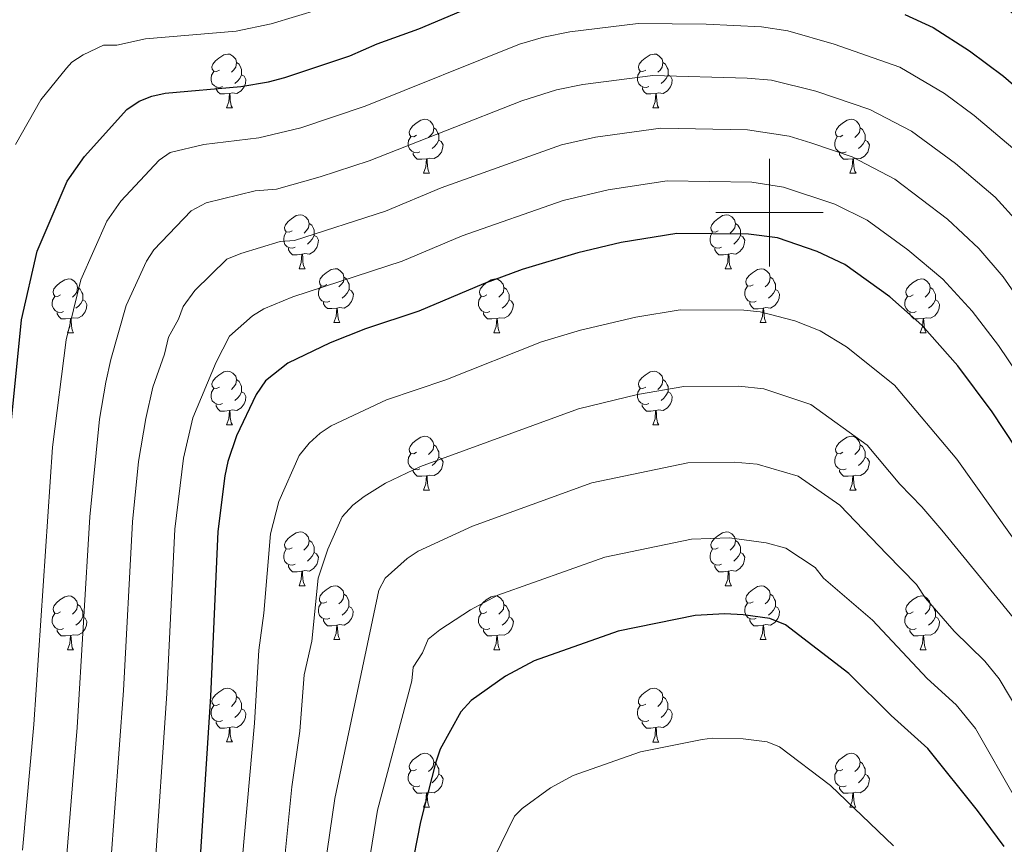
# Model space of a CAD drawing. Units: metres. Extents: x 619632 to 624139, y 4761471 to 4764520.
# Drawn here: x 622360 to 622544, y 4762882 to 4763036 of the extents above; entities that cross this region are included whole.
import ezdxf

# ---------------------------------------------------------------- set-up
doc = ezdxf.new("R2010")
doc.units = ezdxf.units.M
doc.header["$MEASUREMENT"] = 0
for name, color, linetype, lineweight in [('Nivel 36', 7, 'Continuous', 0), ('Nivel 4', 7, 'Continuous', 0), ('Nivel 5', 7, 'Continuous', 0), ('Nivel 61', 7, 'Continuous', 0), ('Nivel 63', 7, 'Continuous', 0)]:
    doc.layers.add(name, color=color, linetype=linetype, lineweight=lineweight)

msp = doc.modelspace()

# ---------------------------------------------------------------- linework, layer by layer
at = {"layer": 'Nivel 36', "color": 92, "linetype": 'Continuous', "lineweight": 0}
for p, q in [((622398.95, 4763019.48), (622400.08, 4763019.48)), ((622478.28, 4763019.48), (622479.41, 4763019.48)), ((622435.64, 4763007.34), (622436.77, 4763007.34)), ((622514.97, 4763007.34), (622516.1, 4763007.34)), ((622412.46, 4762989.57), (622413.58, 4762989.57)), ((622491.78, 4762989.57), (622492.91, 4762989.57)), ((622418.93, 4762979.54), (622420.06, 4762979.54)), ((622498.26, 4762979.53), (622499.38, 4762979.53)), ((622369.38, 4762977.63), (622370.5, 4762977.63)), ((622448.7, 4762977.63), (622449.83, 4762977.63)), ((622528.03, 4762977.63), (622529.16, 4762977.63)), ((622398.95, 4762960.49), (622400.08, 4762960.49)), ((622478.28, 4762960.49), (622479.4, 4762960.49)), ((622435.64, 4762948.35), (622436.77, 4762948.35)), ((622514.97, 4762948.34), (622516.1, 4762948.34)), ((622412.46, 4762930.58), (622413.58, 4762930.58)), ((622491.78, 4762930.58), (622492.91, 4762930.58)), ((622418.93, 4762920.54), (622420.06, 4762920.54)), ((622498.26, 4762920.54), (622499.38, 4762920.54)), ((622369.38, 4762918.64), (622370.5, 4762918.64)), ((622448.7, 4762918.64), (622449.83, 4762918.64)), ((622528.03, 4762918.64), (622529.15, 4762918.64)), ((622398.95, 4762901.5), (622400.08, 4762901.5)), ((622478.28, 4762901.49), (622479.4, 4762901.49)), ((622435.64, 4762889.35), (622436.77, 4762889.35)), ((622514.97, 4762889.35), (622516.09, 4762889.35))]:
    msp.add_line(p, q, dxfattribs=at)
at = {"layer": 'Nivel 36', "color": 92, "linetype": 'Continuous', "lineweight": 0, "flags": 128}
for points in [[(622397.65, 4763026.54), (622397.12, 4763026.27), (622396.59, 4763026.33), (622396.33, 4763026.7), (622396.27, 4763027.12), (622396.43, 4763027.64), (622396.91, 4763028.24), (622397.55, 4763028.77), (622398.45, 4763029.35), (622399.19, 4763029.51), (622399.62, 4763029.46), (622400.15, 4763029.14), (622400.68, 4763028.56), (622400.84, 4763027.92), (622400.73, 4763027.07), (622400.3, 4763026.54), (622399.88, 4763026.11)], [(622400.84, 4763027.92), (622401.31, 4763027.6), (622401.63, 4763026.96), (622401.79, 4763026.64), (622401.79, 4763026.06), (622401.79, 4763025.64), (622401.42, 4763024.95), (622401, 4763024.47), (622400.52, 4763024.05)], [(622476.98, 4763026.54), (622476.45, 4763026.27), (622475.92, 4763026.33), (622475.66, 4763026.7), (622475.6, 4763027.12), (622475.76, 4763027.64), (622476.24, 4763028.24), (622476.88, 4763028.77), (622477.78, 4763029.35), (622478.52, 4763029.51), (622478.95, 4763029.46), (622479.48, 4763029.14), (622480.01, 4763028.56), (622480.17, 4763027.92), (622480.06, 4763027.07), (622479.63, 4763026.54), (622479.21, 4763026.11)], [(622480.17, 4763027.92), (622480.64, 4763027.6), (622480.96, 4763026.96), (622481.12, 4763026.64), (622481.12, 4763026.06), (622481.12, 4763025.64), (622480.75, 4763024.95), (622480.33, 4763024.47), (622479.85, 4763024.05)], [(622398.24, 4763023.46), (622397.81, 4763023.3), (622397.23, 4763023.36), (622396.75, 4763023.57), (622396.33, 4763023.99), (622396.11, 4763024.58), (622396.11, 4763025), (622396.17, 4763025.58), (622396.59, 4763026.27)], [(622477.57, 4763023.46), (622477.14, 4763023.3), (622476.56, 4763023.36), (622476.08, 4763023.57), (622475.66, 4763023.99), (622475.44, 4763024.58), (622475.44, 4763025), (622475.5, 4763025.58), (622475.92, 4763026.27)], [(622401.79, 4763025.64), (622402.24, 4763025.39), (622402.59, 4763024.77), (622402.48, 4763024.05), (622402.27, 4763023.41), (622401.68, 4763022.67), (622400.89, 4763022.19), (622400.04, 4763022.29), (622399.61, 4763022.16)], [(622481.12, 4763025.64), (622481.57, 4763025.39), (622481.92, 4763024.77), (622481.81, 4763024.05), (622481.6, 4763023.41), (622481.01, 4763022.67), (622480.22, 4763022.19), (622479.37, 4763022.29), (622478.94, 4763022.16)], [(622399.5, 4763022.16), (622398.61, 4763022.08), (622397.76, 4763022.08), (622397.34, 4763022.51), (622397.02, 4763022.98), (622397.02, 4763023.3)], [(622478.83, 4763022.16), (622477.94, 4763022.08), (622477.09, 4763022.08), (622476.67, 4763022.51), (622476.35, 4763022.98), (622476.35, 4763023.3)], [(622398.95, 4763019.48), (622399.39, 4763020.64), (622399.5, 4763022.16), (622399.61, 4763022.16), (622399.64, 4763021.58), (622399.68, 4763020.89), (622399.75, 4763020.28), (622399.86, 4763019.88), (622400.08, 4763019.48)], [(622478.28, 4763019.48), (622478.72, 4763020.64), (622478.83, 4763022.16), (622478.94, 4763022.16), (622478.97, 4763021.58), (622479.01, 4763020.89), (622479.08, 4763020.28), (622479.19, 4763019.88), (622479.41, 4763019.48)], [(622434.34, 4763014.4), (622433.82, 4763014.13), (622433.28, 4763014.19), (622433.02, 4763014.56), (622432.96, 4763014.98), (622433.12, 4763015.5), (622433.6, 4763016.1), (622434.24, 4763016.63), (622435.14, 4763017.21), (622435.88, 4763017.37), (622436.31, 4763017.32), (622436.84, 4763017), (622437.37, 4763016.42), (622437.53, 4763015.78), (622437.42, 4763014.93), (622437, 4763014.4), (622436.58, 4763013.97)], [(622513.67, 4763014.4), (622513.14, 4763014.13), (622512.61, 4763014.19), (622512.35, 4763014.56), (622512.29, 4763014.98), (622512.45, 4763015.5), (622512.93, 4763016.1), (622513.57, 4763016.63), (622514.47, 4763017.21), (622515.21, 4763017.37), (622515.64, 4763017.32), (622516.17, 4763017), (622516.7, 4763016.42), (622516.86, 4763015.78), (622516.75, 4763014.93), (622516.32, 4763014.4), (622515.9, 4763013.97)], [(622437.53, 4763015.78), (622438, 4763015.46), (622438.32, 4763014.82), (622438.48, 4763014.5), (622438.48, 4763013.92), (622438.48, 4763013.5), (622438.11, 4763012.81), (622437.69, 4763012.33), (622437.21, 4763011.91)], [(622516.86, 4763015.78), (622517.33, 4763015.46), (622517.65, 4763014.82), (622517.81, 4763014.5), (622517.81, 4763013.92), (622517.81, 4763013.5), (622517.44, 4763012.81), (622517.02, 4763012.33), (622516.54, 4763011.91)], [(622434.93, 4763011.32), (622434.5, 4763011.16), (622433.92, 4763011.22), (622433.44, 4763011.43), (622433.02, 4763011.85), (622432.8, 4763012.44), (622432.8, 4763012.86), (622432.86, 4763013.44), (622433.28, 4763014.13)], [(622438.48, 4763013.5), (622438.94, 4763013.25), (622439.28, 4763012.63), (622439.17, 4763011.91), (622438.96, 4763011.27), (622438.37, 4763010.53), (622437.58, 4763010.05), (622436.73, 4763010.15), (622436.3, 4763010.02)], [(622514.26, 4763011.32), (622513.83, 4763011.16), (622513.25, 4763011.22), (622512.77, 4763011.43), (622512.35, 4763011.85), (622512.13, 4763012.44), (622512.13, 4763012.86), (622512.19, 4763013.44), (622512.61, 4763014.13)], [(622517.81, 4763013.5), (622518.26, 4763013.25), (622518.61, 4763012.63), (622518.5, 4763011.91), (622518.29, 4763011.27), (622517.7, 4763010.53), (622516.91, 4763010.05), (622516.06, 4763010.15), (622515.63, 4763010.02)], [(622436.19, 4763010.02), (622435.3, 4763009.94), (622434.45, 4763009.94), (622434.03, 4763010.37), (622433.71, 4763010.84), (622433.71, 4763011.16)], [(622435.64, 4763007.34), (622436.08, 4763008.5), (622436.19, 4763010.02), (622436.3, 4763010.02), (622436.33, 4763009.44), (622436.37, 4763008.75), (622436.44, 4763008.14), (622436.55, 4763007.74), (622436.77, 4763007.34)], [(622515.52, 4763010.02), (622514.63, 4763009.94), (622513.78, 4763009.94), (622513.36, 4763010.37), (622513.04, 4763010.84), (622513.04, 4763011.16)], [(622514.97, 4763007.34), (622515.41, 4763008.5), (622515.52, 4763010.02), (622515.63, 4763010.02), (622515.66, 4763009.44), (622515.7, 4763008.75), (622515.77, 4763008.14), (622515.88, 4763007.74), (622516.1, 4763007.34)], [(622411.16, 4762996.63), (622410.63, 4762996.36), (622410.1, 4762996.42), (622409.83, 4762996.79), (622409.78, 4762997.22), (622409.94, 4762997.74), (622410.42, 4762998.33), (622411.05, 4762998.86), (622411.95, 4762999.44), (622412.7, 4762999.6), (622413.12, 4762999.55), (622413.65, 4762999.24), (622414.18, 4762998.65), (622414.34, 4762998.01), (622414.23, 4762997.16), (622413.81, 4762996.63), (622413.39, 4762996.2)], [(622490.48, 4762996.63), (622489.95, 4762996.36), (622489.42, 4762996.42), (622489.16, 4762996.79), (622489.1, 4762997.21), (622489.26, 4762997.73), (622489.74, 4762998.33), (622490.38, 4762998.86), (622491.28, 4762999.44), (622492.02, 4762999.6), (622492.45, 4762999.55), (622492.98, 4762999.23), (622493.51, 4762998.65), (622493.67, 4762998.01), (622493.56, 4762997.16), (622493.13, 4762996.63), (622492.71, 4762996.2)], [(622414.34, 4762998.01), (622414.82, 4762997.7), (622415.13, 4762997.06), (622415.29, 4762996.74), (622415.29, 4762996.16), (622415.29, 4762995.73), (622414.92, 4762995.04), (622414.5, 4762994.56), (622414.02, 4762994.14)], [(622493.67, 4762998.01), (622494.14, 4762997.69), (622494.46, 4762997.05), (622494.62, 4762996.73), (622494.62, 4762996.15), (622494.62, 4762995.73), (622494.25, 4762995.04), (622493.83, 4762994.56), (622493.35, 4762994.14)], [(622411.74, 4762993.55), (622411.32, 4762993.39), (622410.73, 4762993.45), (622410.26, 4762993.66), (622409.83, 4762994.08), (622409.62, 4762994.67), (622409.62, 4762995.09), (622409.67, 4762995.68), (622410.1, 4762996.36)], [(622415.29, 4762995.73), (622415.75, 4762995.48), (622416.09, 4762994.86), (622415.98, 4762994.14), (622415.77, 4762993.5), (622415.19, 4762992.76), (622414.39, 4762992.28), (622413.54, 4762992.38), (622413.11, 4762992.26)], [(622491.07, 4762993.55), (622490.64, 4762993.39), (622490.06, 4762993.45), (622489.58, 4762993.66), (622489.16, 4762994.08), (622488.94, 4762994.67), (622488.94, 4762995.09), (622489, 4762995.67), (622489.42, 4762996.36)], [(622494.62, 4762995.73), (622495.07, 4762995.48), (622495.42, 4762994.86), (622495.31, 4762994.14), (622495.1, 4762993.5), (622494.51, 4762992.76), (622493.72, 4762992.28), (622492.87, 4762992.38), (622492.44, 4762992.25)], [(622413, 4762992.26), (622412.11, 4762992.17), (622411.27, 4762992.17), (622410.84, 4762992.6), (622410.52, 4762993.08), (622410.52, 4762993.39)], [(622492.33, 4762992.25), (622491.44, 4762992.17), (622490.59, 4762992.17), (622490.17, 4762992.6), (622489.85, 4762993.07), (622489.85, 4762993.39)], [(622412.46, 4762989.57), (622412.89, 4762990.73), (622413, 4762992.26), (622413.11, 4762992.26), (622413.15, 4762991.67), (622413.18, 4762990.98), (622413.25, 4762990.37), (622413.37, 4762989.97), (622413.58, 4762989.57)], [(622491.78, 4762989.57), (622492.22, 4762990.73), (622492.33, 4762992.25), (622492.44, 4762992.25), (622492.47, 4762991.67), (622492.51, 4762990.98), (622492.58, 4762990.37), (622492.69, 4762989.97), (622492.91, 4762989.57)], [(622417.63, 4762986.6), (622417.1, 4762986.33), (622416.57, 4762986.38), (622416.31, 4762986.76), (622416.25, 4762987.18), (622416.41, 4762987.7), (622416.89, 4762988.3), (622417.53, 4762988.82), (622418.43, 4762989.41), (622419.17, 4762989.57), (622419.6, 4762989.52), (622420.13, 4762989.2), (622420.66, 4762988.62), (622420.82, 4762987.98), (622420.71, 4762987.12), (622420.28, 4762986.6), (622419.86, 4762986.17)], [(622496.96, 4762986.59), (622496.43, 4762986.33), (622495.9, 4762986.38), (622495.63, 4762986.75), (622495.58, 4762987.18), (622495.74, 4762987.7), (622496.22, 4762988.29), (622496.85, 4762988.82), (622497.75, 4762989.41), (622498.5, 4762989.57), (622498.92, 4762989.51), (622499.45, 4762989.2), (622499.98, 4762988.61), (622500.14, 4762987.97), (622500.03, 4762987.12), (622499.61, 4762986.59), (622499.19, 4762986.17)], [(622368.08, 4762984.69), (622367.55, 4762984.42), (622367.02, 4762984.48), (622366.75, 4762984.85), (622366.7, 4762985.28), (622366.86, 4762985.8), (622367.34, 4762986.39), (622367.97, 4762986.92), (622368.87, 4762987.5), (622369.62, 4762987.66), (622370.04, 4762987.61), (622370.57, 4762987.3), (622371.1, 4762986.71), (622371.26, 4762986.07), (622371.15, 4762985.22), (622370.73, 4762984.69), (622370.31, 4762984.26)], [(622420.82, 4762987.98), (622421.29, 4762987.66), (622421.61, 4762987.02), (622421.77, 4762986.7), (622421.77, 4762986.12), (622421.77, 4762985.7), (622421.4, 4762985), (622420.98, 4762984.52), (622420.5, 4762984.1)], [(622447.4, 4762984.69), (622446.87, 4762984.42), (622446.34, 4762984.48), (622446.08, 4762984.85), (622446.02, 4762985.27), (622446.18, 4762985.79), (622446.66, 4762986.39), (622447.3, 4762986.92), (622448.2, 4762987.5), (622448.94, 4762987.66), (622449.37, 4762987.61), (622449.9, 4762987.29), (622450.43, 4762986.71), (622450.59, 4762986.07), (622450.48, 4762985.22), (622450.05, 4762984.69), (622449.63, 4762984.26)], [(622500.14, 4762987.97), (622500.62, 4762987.66), (622500.93, 4762987.02), (622501.09, 4762986.7), (622501.09, 4762986.12), (622501.09, 4762985.69), (622500.72, 4762985), (622500.3, 4762984.52), (622499.82, 4762984.1)], [(622526.73, 4762984.69), (622526.2, 4762984.42), (622525.67, 4762984.48), (622525.4, 4762984.85), (622525.35, 4762985.27), (622525.51, 4762985.79), (622525.99, 4762986.39), (622526.62, 4762986.92), (622527.52, 4762987.5), (622528.27, 4762987.66), (622528.7, 4762987.61), (622529.22, 4762987.29), (622529.76, 4762986.71), (622529.92, 4762986.07), (622529.8, 4762985.22), (622529.38, 4762984.69), (622528.96, 4762984.26)], [(622371.26, 4762986.07), (622371.74, 4762985.76), (622372.05, 4762985.12), (622372.21, 4762984.8), (622372.21, 4762984.22), (622372.21, 4762983.79), (622371.84, 4762983.1), (622371.42, 4762982.62), (622370.94, 4762982.2)], [(622418.22, 4762983.52), (622417.79, 4762983.36), (622417.21, 4762983.42), (622416.73, 4762983.62), (622416.31, 4762984.05), (622416.09, 4762984.64), (622416.09, 4762985.06), (622416.15, 4762985.64), (622416.57, 4762986.33)], [(622421.77, 4762985.7), (622422.22, 4762985.44), (622422.57, 4762984.83), (622422.46, 4762984.1), (622422.25, 4762983.46), (622421.66, 4762982.72), (622420.87, 4762982.24), (622420.02, 4762982.35), (622419.59, 4762982.22)], [(622450.59, 4762986.07), (622451.06, 4762985.75), (622451.38, 4762985.11), (622451.54, 4762984.79), (622451.54, 4762984.21), (622451.54, 4762983.79), (622451.17, 4762983.1), (622450.75, 4762982.62), (622450.27, 4762982.2)], [(622497.54, 4762983.51), (622497.12, 4762983.35), (622496.53, 4762983.41), (622496.06, 4762983.62), (622495.63, 4762984.05), (622495.42, 4762984.63), (622495.42, 4762985.05), (622495.47, 4762985.64), (622495.9, 4762986.33)], [(622501.09, 4762985.69), (622501.55, 4762985.44), (622501.89, 4762984.83), (622501.78, 4762984.1), (622501.57, 4762983.46), (622500.99, 4762982.72), (622500.19, 4762982.24), (622499.34, 4762982.35), (622498.91, 4762982.22)], [(622529.92, 4762986.07), (622530.39, 4762985.75), (622530.7, 4762985.11), (622530.86, 4762984.79), (622530.86, 4762984.21), (622530.86, 4762983.79), (622530.5, 4762983.1), (622530.08, 4762982.62), (622529.6, 4762982.2)], [(622368.66, 4762981.61), (622368.24, 4762981.45), (622367.65, 4762981.51), (622367.18, 4762981.72), (622366.75, 4762982.14), (622366.54, 4762982.73), (622366.54, 4762983.15), (622366.59, 4762983.74), (622367.02, 4762984.42)], [(622447.99, 4762981.61), (622447.56, 4762981.45), (622446.98, 4762981.51), (622446.5, 4762981.72), (622446.08, 4762982.14), (622445.86, 4762982.73), (622445.86, 4762983.15), (622445.92, 4762983.73), (622446.34, 4762984.42)], [(622527.32, 4762981.61), (622526.89, 4762981.45), (622526.3, 4762981.51), (622525.83, 4762981.72), (622525.4, 4762982.14), (622525.19, 4762982.73), (622525.19, 4762983.15), (622525.24, 4762983.73), (622525.67, 4762984.42)], [(622372.21, 4762983.79), (622372.67, 4762983.54), (622373.01, 4762982.92), (622372.9, 4762982.2), (622372.69, 4762981.56), (622372.11, 4762980.82), (622371.31, 4762980.34), (622370.46, 4762980.44), (622370.03, 4762980.32)], [(622419.48, 4762982.22), (622418.59, 4762982.14), (622417.74, 4762982.14), (622417.32, 4762982.56), (622417, 4762983.04), (622417, 4762983.36)], [(622418.93, 4762979.54), (622419.37, 4762980.7), (622419.48, 4762982.22), (622419.59, 4762982.22), (622419.62, 4762981.64), (622419.66, 4762980.95), (622419.73, 4762980.34), (622419.84, 4762979.94), (622420.06, 4762979.54)], [(622451.54, 4762983.79), (622451.99, 4762983.54), (622452.34, 4762982.92), (622452.23, 4762982.2), (622452.02, 4762981.56), (622451.43, 4762980.82), (622450.64, 4762980.34), (622449.79, 4762980.44), (622449.36, 4762980.31)], [(622498.8, 4762982.22), (622497.91, 4762982.13), (622497.07, 4762982.13), (622496.64, 4762982.56), (622496.32, 4762983.04), (622496.32, 4762983.35)], [(622498.26, 4762979.53), (622498.69, 4762980.69), (622498.8, 4762982.22), (622498.91, 4762982.22), (622498.95, 4762981.63), (622498.98, 4762980.95), (622499.05, 4762980.33), (622499.17, 4762979.93), (622499.38, 4762979.53)], [(622530.86, 4762983.79), (622531.32, 4762983.54), (622531.66, 4762982.92), (622531.56, 4762982.2), (622531.34, 4762981.56), (622530.76, 4762980.82), (622529.96, 4762980.34), (622529.12, 4762980.44), (622528.68, 4762980.31)], [(622369.92, 4762980.32), (622369.03, 4762980.23), (622368.19, 4762980.23), (622367.76, 4762980.66), (622367.44, 4762981.14), (622367.44, 4762981.45)], [(622369.38, 4762977.63), (622369.81, 4762978.79), (622369.92, 4762980.32), (622370.03, 4762980.32), (622370.07, 4762979.73), (622370.1, 4762979.04), (622370.17, 4762978.43), (622370.29, 4762978.03), (622370.5, 4762977.63)], [(622449.25, 4762980.31), (622448.36, 4762980.23), (622447.51, 4762980.23), (622447.09, 4762980.66), (622446.77, 4762981.13), (622446.77, 4762981.45)], [(622448.7, 4762977.63), (622449.14, 4762978.79), (622449.25, 4762980.31), (622449.36, 4762980.31), (622449.39, 4762979.73), (622449.43, 4762979.04), (622449.5, 4762978.43), (622449.61, 4762978.03), (622449.83, 4762977.63)], [(622528.58, 4762980.31), (622527.68, 4762980.23), (622526.84, 4762980.23), (622526.42, 4762980.66), (622526.1, 4762981.13), (622526.1, 4762981.45)], [(622528.03, 4762977.63), (622528.46, 4762978.79), (622528.58, 4762980.31), (622528.68, 4762980.31), (622528.72, 4762979.73), (622528.76, 4762979.04), (622528.82, 4762978.43), (622528.94, 4762978.03), (622529.16, 4762977.63)], [(622397.65, 4762967.55), (622397.12, 4762967.28), (622396.59, 4762967.34), (622396.33, 4762967.71), (622396.27, 4762968.13), (622396.43, 4762968.65), (622396.91, 4762969.25), (622397.55, 4762969.78), (622398.45, 4762970.36), (622399.19, 4762970.52), (622399.62, 4762970.47), (622400.15, 4762970.15), (622400.68, 4762969.57), (622400.84, 4762968.93), (622400.73, 4762968.08), (622400.3, 4762967.55), (622399.88, 4762967.12)], [(622476.98, 4762967.55), (622476.45, 4762967.28), (622475.92, 4762967.34), (622475.66, 4762967.71), (622475.6, 4762968.13), (622475.76, 4762968.65), (622476.24, 4762969.25), (622476.88, 4762969.78), (622477.78, 4762970.36), (622478.52, 4762970.52), (622478.94, 4762970.47), (622479.48, 4762970.15), (622480, 4762969.57), (622480.16, 4762968.93), (622480.06, 4762968.08), (622479.63, 4762967.55), (622479.21, 4762967.12)], [(622400.84, 4762968.93), (622401.31, 4762968.61), (622401.63, 4762967.97), (622401.79, 4762967.65), (622401.79, 4762967.07), (622401.79, 4762966.65), (622401.42, 4762965.96), (622401, 4762965.48), (622400.52, 4762965.06)], [(622480.16, 4762968.93), (622480.64, 4762968.61), (622480.96, 4762967.97), (622481.12, 4762967.65), (622481.12, 4762967.07), (622481.12, 4762966.65), (622480.74, 4762965.96), (622480.32, 4762965.48), (622479.84, 4762965.06)], [(622398.24, 4762964.47), (622397.81, 4762964.31), (622397.23, 4762964.37), (622396.75, 4762964.58), (622396.33, 4762965), (622396.11, 4762965.59), (622396.11, 4762966.01), (622396.17, 4762966.59), (622396.59, 4762967.28)], [(622401.79, 4762966.65), (622402.24, 4762966.4), (622402.59, 4762965.78), (622402.48, 4762965.06), (622402.27, 4762964.42), (622401.68, 4762963.68), (622400.89, 4762963.2), (622400.04, 4762963.3), (622399.61, 4762963.17)], [(622477.56, 4762964.47), (622477.14, 4762964.31), (622476.56, 4762964.37), (622476.08, 4762964.58), (622475.66, 4762965), (622475.44, 4762965.59), (622475.44, 4762966.01), (622475.5, 4762966.59), (622475.92, 4762967.28)], [(622481.12, 4762966.65), (622481.57, 4762966.4), (622481.92, 4762965.78), (622481.8, 4762965.06), (622481.6, 4762964.42), (622481.01, 4762963.68), (622480.22, 4762963.2), (622479.36, 4762963.3), (622478.94, 4762963.17)], [(622399.5, 4762963.17), (622398.61, 4762963.09), (622397.76, 4762963.09), (622397.34, 4762963.52), (622397.02, 4762963.99), (622397.02, 4762964.31)], [(622478.82, 4762963.17), (622477.94, 4762963.09), (622477.09, 4762963.09), (622476.66, 4762963.52), (622476.34, 4762963.99), (622476.34, 4762964.31)], [(622398.95, 4762960.49), (622399.39, 4762961.65), (622399.5, 4762963.17), (622399.61, 4762963.17), (622399.64, 4762962.59), (622399.68, 4762961.9), (622399.75, 4762961.29), (622399.86, 4762960.89), (622400.08, 4762960.49)], [(622478.28, 4762960.49), (622478.72, 4762961.65), (622478.82, 4762963.17), (622478.94, 4762963.17), (622478.97, 4762962.59), (622479, 4762961.9), (622479.08, 4762961.29), (622479.19, 4762960.89), (622479.4, 4762960.49)], [(622434.34, 4762955.41), (622433.81, 4762955.14), (622433.28, 4762955.2), (622433.02, 4762955.57), (622432.96, 4762955.99), (622433.12, 4762956.51), (622433.6, 4762957.11), (622434.24, 4762957.64), (622435.14, 4762958.22), (622435.88, 4762958.38), (622436.31, 4762958.33), (622436.84, 4762958.01), (622437.37, 4762957.43), (622437.53, 4762956.79), (622437.42, 4762955.94), (622436.99, 4762955.41), (622436.57, 4762954.98)], [(622513.67, 4762955.4), (622513.14, 4762955.14), (622512.61, 4762955.2), (622512.35, 4762955.56), (622512.29, 4762955.99), (622512.45, 4762956.51), (622512.93, 4762957.1), (622513.57, 4762957.64), (622514.47, 4762958.22), (622515.21, 4762958.38), (622515.64, 4762958.32), (622516.17, 4762958.01), (622516.7, 4762957.42), (622516.86, 4762956.78), (622516.75, 4762955.94), (622516.32, 4762955.4), (622515.9, 4762954.98)], [(622437.53, 4762956.79), (622438, 4762956.47), (622438.32, 4762955.83), (622438.48, 4762955.51), (622438.48, 4762954.93), (622438.48, 4762954.51), (622438.11, 4762953.82), (622437.69, 4762953.34), (622437.21, 4762952.92)], [(622516.86, 4762956.78), (622517.33, 4762956.47), (622517.65, 4762955.83), (622517.81, 4762955.51), (622517.81, 4762954.93), (622517.81, 4762954.5), (622517.44, 4762953.82), (622517.02, 4762953.34), (622516.54, 4762952.92)], [(622434.93, 4762952.33), (622434.5, 4762952.17), (622433.92, 4762952.23), (622433.44, 4762952.44), (622433.02, 4762952.86), (622432.8, 4762953.45), (622432.8, 4762953.87), (622432.86, 4762954.45), (622433.28, 4762955.14)], [(622514.26, 4762952.32), (622513.83, 4762952.16), (622513.25, 4762952.22), (622512.77, 4762952.44), (622512.35, 4762952.86), (622512.13, 4762953.44), (622512.13, 4762953.86), (622512.19, 4762954.45), (622512.61, 4762955.14)], [(622438.48, 4762954.51), (622438.93, 4762954.26), (622439.28, 4762953.64), (622439.17, 4762952.92), (622438.96, 4762952.28), (622438.37, 4762951.54), (622437.58, 4762951.06), (622436.73, 4762951.16), (622436.3, 4762951.03)], [(622517.81, 4762954.5), (622518.26, 4762954.26), (622518.61, 4762953.64), (622518.5, 4762952.92), (622518.29, 4762952.28), (622517.7, 4762951.54), (622516.91, 4762951.06), (622516.06, 4762951.16), (622515.63, 4762951.03)], [(622436.19, 4762951.03), (622435.3, 4762950.95), (622434.45, 4762950.95), (622434.03, 4762951.38), (622433.71, 4762951.85), (622433.71, 4762952.17)], [(622435.64, 4762948.35), (622436.08, 4762949.51), (622436.19, 4762951.03), (622436.3, 4762951.03), (622436.33, 4762950.45), (622436.37, 4762949.76), (622436.44, 4762949.15), (622436.55, 4762948.75), (622436.77, 4762948.35)], [(622515.52, 4762951.03), (622514.63, 4762950.94), (622513.78, 4762950.94), (622513.36, 4762951.38), (622513.04, 4762951.85), (622513.04, 4762952.16)], [(622514.97, 4762948.34), (622515.41, 4762949.5), (622515.52, 4762951.03), (622515.63, 4762951.03), (622515.66, 4762950.44), (622515.7, 4762949.76), (622515.77, 4762949.14), (622515.88, 4762948.74), (622516.1, 4762948.34)], [(622411.16, 4762937.64), (622410.62, 4762937.37), (622410.1, 4762937.43), (622409.83, 4762937.8), (622409.78, 4762938.22), (622409.94, 4762938.74), (622410.42, 4762939.34), (622411.05, 4762939.87), (622411.95, 4762940.45), (622412.7, 4762940.61), (622413.12, 4762940.56), (622413.65, 4762940.24), (622414.18, 4762939.66), (622414.34, 4762939.02), (622414.23, 4762938.17), (622413.8, 4762937.64), (622413.38, 4762937.21)], [(622490.48, 4762937.64), (622489.95, 4762937.37), (622489.42, 4762937.43), (622489.16, 4762937.8), (622489.1, 4762938.22), (622489.26, 4762938.74), (622489.74, 4762939.34), (622490.38, 4762939.87), (622491.28, 4762940.45), (622492.02, 4762940.61), (622492.45, 4762940.56), (622492.98, 4762940.24), (622493.51, 4762939.66), (622493.67, 4762939.02), (622493.56, 4762938.17), (622493.13, 4762937.64), (622492.71, 4762937.21)], [(622414.34, 4762939.02), (622414.82, 4762938.7), (622415.13, 4762938.06), (622415.29, 4762937.74), (622415.29, 4762937.16), (622415.29, 4762936.74), (622414.92, 4762936.05), (622414.5, 4762935.57), (622414.02, 4762935.15)], [(622493.67, 4762939.02), (622494.14, 4762938.7), (622494.46, 4762938.06), (622494.62, 4762937.74), (622494.62, 4762937.16), (622494.62, 4762936.74), (622494.25, 4762936.05), (622493.83, 4762935.57), (622493.35, 4762935.15)], [(622411.74, 4762934.56), (622411.32, 4762934.4), (622410.73, 4762934.46), (622410.26, 4762934.67), (622409.83, 4762935.09), (622409.62, 4762935.68), (622409.62, 4762936.1), (622409.67, 4762936.68), (622410.1, 4762937.37)], [(622415.29, 4762936.74), (622415.74, 4762936.49), (622416.09, 4762935.87), (622415.98, 4762935.15), (622415.77, 4762934.51), (622415.18, 4762933.77), (622414.39, 4762933.29), (622413.54, 4762933.39), (622413.11, 4762933.26)], [(622491.07, 4762934.56), (622490.64, 4762934.4), (622490.06, 4762934.46), (622489.58, 4762934.67), (622489.16, 4762935.09), (622488.94, 4762935.68), (622488.94, 4762936.1), (622489, 4762936.68), (622489.42, 4762937.37)], [(622494.62, 4762936.74), (622495.07, 4762936.49), (622495.42, 4762935.87), (622495.31, 4762935.15), (622495.1, 4762934.51), (622494.51, 4762933.77), (622493.72, 4762933.29), (622492.87, 4762933.39), (622492.44, 4762933.26)], [(622413, 4762933.26), (622412.11, 4762933.18), (622411.26, 4762933.18), (622410.84, 4762933.61), (622410.52, 4762934.08), (622410.52, 4762934.4)], [(622492.33, 4762933.26), (622491.44, 4762933.18), (622490.59, 4762933.18), (622490.17, 4762933.61), (622489.85, 4762934.08), (622489.85, 4762934.4)], [(622412.46, 4762930.58), (622412.89, 4762931.74), (622413, 4762933.26), (622413.11, 4762933.26), (622413.14, 4762932.68), (622413.18, 4762931.99), (622413.25, 4762931.38), (622413.36, 4762930.98), (622413.58, 4762930.58)], [(622491.78, 4762930.58), (622492.22, 4762931.74), (622492.33, 4762933.26), (622492.44, 4762933.26), (622492.47, 4762932.68), (622492.51, 4762931.99), (622492.58, 4762931.38), (622492.69, 4762930.98), (622492.91, 4762930.58)], [(622417.63, 4762927.6), (622417.1, 4762927.34), (622416.57, 4762927.39), (622416.3, 4762927.76), (622416.25, 4762928.19), (622416.41, 4762928.71), (622416.89, 4762929.3), (622417.52, 4762929.83), (622418.42, 4762930.42), (622419.17, 4762930.58), (622419.6, 4762930.52), (622420.12, 4762930.21), (622420.66, 4762929.62), (622420.82, 4762928.98), (622420.7, 4762928.13), (622420.28, 4762927.6), (622419.86, 4762927.18)], [(622420.82, 4762928.98), (622421.29, 4762928.67), (622421.6, 4762928.03), (622421.76, 4762927.71), (622421.76, 4762927.13), (622421.76, 4762926.7), (622421.4, 4762926.01), (622420.98, 4762925.53), (622420.5, 4762925.11)], [(622496.96, 4762927.6), (622496.43, 4762927.34), (622495.9, 4762927.39), (622495.63, 4762927.76), (622495.58, 4762928.19), (622495.74, 4762928.71), (622496.22, 4762929.3), (622496.85, 4762929.83), (622497.75, 4762930.42), (622498.5, 4762930.58), (622498.92, 4762930.52), (622499.45, 4762930.21), (622499.98, 4762929.62), (622500.14, 4762928.98), (622500.03, 4762928.13), (622499.61, 4762927.6), (622499.19, 4762927.18)], [(622500.14, 4762928.98), (622500.62, 4762928.67), (622500.93, 4762928.03), (622501.09, 4762927.71), (622501.09, 4762927.13), (622501.09, 4762926.7), (622500.72, 4762926.01), (622500.3, 4762925.53), (622499.82, 4762925.11)], [(622368.08, 4762925.7), (622367.54, 4762925.43), (622367.02, 4762925.49), (622366.75, 4762925.86), (622366.7, 4762926.28), (622366.86, 4762926.8), (622367.34, 4762927.4), (622367.97, 4762927.93), (622368.87, 4762928.51), (622369.62, 4762928.67), (622370.04, 4762928.62), (622370.57, 4762928.3), (622371.1, 4762927.72), (622371.26, 4762927.08), (622371.15, 4762926.23), (622370.72, 4762925.7), (622370.3, 4762925.27)], [(622371.26, 4762927.08), (622371.74, 4762926.76), (622372.05, 4762926.12), (622372.21, 4762925.8), (622372.21, 4762925.22), (622372.21, 4762924.8), (622371.84, 4762924.11), (622371.42, 4762923.63), (622370.94, 4762923.21)], [(622418.22, 4762924.52), (622417.79, 4762924.36), (622417.2, 4762924.42), (622416.73, 4762924.63), (622416.3, 4762925.06), (622416.09, 4762925.64), (622416.09, 4762926.06), (622416.14, 4762926.65), (622416.57, 4762927.34)], [(622447.4, 4762925.7), (622446.87, 4762925.43), (622446.34, 4762925.49), (622446.08, 4762925.86), (622446.02, 4762926.28), (622446.18, 4762926.8), (622446.66, 4762927.4), (622447.3, 4762927.93), (622448.2, 4762928.51), (622448.94, 4762928.67), (622449.37, 4762928.62), (622449.9, 4762928.3), (622450.43, 4762927.72), (622450.59, 4762927.08), (622450.48, 4762926.23), (622450.05, 4762925.7), (622449.63, 4762925.27)], [(622450.59, 4762927.08), (622451.06, 4762926.76), (622451.38, 4762926.12), (622451.54, 4762925.8), (622451.54, 4762925.22), (622451.54, 4762924.8), (622451.17, 4762924.11), (622450.75, 4762923.63), (622450.27, 4762923.21)], [(622497.54, 4762924.52), (622497.12, 4762924.36), (622496.53, 4762924.42), (622496.06, 4762924.63), (622495.63, 4762925.06), (622495.42, 4762925.64), (622495.42, 4762926.06), (622495.47, 4762926.65), (622495.9, 4762927.34)], [(622526.73, 4762925.7), (622526.2, 4762925.43), (622525.67, 4762925.49), (622525.4, 4762925.86), (622525.35, 4762926.28), (622525.51, 4762926.8), (622525.99, 4762927.4), (622526.62, 4762927.93), (622527.52, 4762928.51), (622528.27, 4762928.67), (622528.69, 4762928.62), (622529.22, 4762928.3), (622529.75, 4762927.72), (622529.91, 4762927.08), (622529.8, 4762926.23), (622529.38, 4762925.7), (622528.96, 4762925.27)], [(622529.91, 4762927.08), (622530.39, 4762926.76), (622530.7, 4762926.12), (622530.86, 4762925.8), (622530.86, 4762925.22), (622530.86, 4762924.8), (622530.49, 4762924.11), (622530.07, 4762923.63), (622529.59, 4762923.21)], [(622368.66, 4762922.62), (622368.24, 4762922.46), (622367.65, 4762922.52), (622367.18, 4762922.73), (622366.75, 4762923.15), (622366.54, 4762923.74), (622366.54, 4762924.16), (622366.59, 4762924.74), (622367.02, 4762925.43)], [(622421.76, 4762926.7), (622422.22, 4762926.45), (622422.56, 4762925.84), (622422.46, 4762925.11), (622422.24, 4762924.47), (622421.66, 4762923.73), (622420.86, 4762923.25), (622420.02, 4762923.36), (622419.58, 4762923.23)], [(622447.99, 4762922.62), (622447.56, 4762922.46), (622446.98, 4762922.52), (622446.5, 4762922.73), (622446.08, 4762923.15), (622445.86, 4762923.74), (622445.86, 4762924.16), (622445.92, 4762924.74), (622446.34, 4762925.43)], [(622501.09, 4762926.7), (622501.55, 4762926.45), (622501.89, 4762925.84), (622501.78, 4762925.11), (622501.57, 4762924.47), (622500.99, 4762923.73), (622500.19, 4762923.25), (622499.34, 4762923.36), (622498.91, 4762923.23)], [(622527.31, 4762922.62), (622526.89, 4762922.46), (622526.3, 4762922.52), (622525.83, 4762922.73), (622525.4, 4762923.15), (622525.19, 4762923.74), (622525.19, 4762924.16), (622525.24, 4762924.74), (622525.67, 4762925.43)], [(622372.21, 4762924.8), (622372.66, 4762924.55), (622373.01, 4762923.93), (622372.9, 4762923.21), (622372.69, 4762922.57), (622372.1, 4762921.83), (622371.31, 4762921.35), (622370.46, 4762921.45), (622370.03, 4762921.32)], [(622419.48, 4762923.23), (622418.58, 4762923.14), (622417.74, 4762923.14), (622417.32, 4762923.57), (622417, 4762924.05), (622417, 4762924.36)], [(622451.54, 4762924.8), (622451.99, 4762924.55), (622452.34, 4762923.93), (622452.23, 4762923.21), (622452.02, 4762922.57), (622451.43, 4762921.83), (622450.64, 4762921.35), (622449.79, 4762921.45), (622449.36, 4762921.32)], [(622498.8, 4762923.23), (622497.91, 4762923.14), (622497.07, 4762923.14), (622496.64, 4762923.57), (622496.32, 4762924.05), (622496.32, 4762924.36)], [(622530.86, 4762924.8), (622531.32, 4762924.55), (622531.66, 4762923.93), (622531.55, 4762923.21), (622531.34, 4762922.57), (622530.76, 4762921.83), (622529.96, 4762921.35), (622529.11, 4762921.45), (622528.68, 4762921.32)], [(622369.92, 4762921.32), (622369.03, 4762921.24), (622368.18, 4762921.24), (622367.76, 4762921.67), (622367.44, 4762922.14), (622367.44, 4762922.46)], [(622418.93, 4762920.54), (622419.36, 4762921.7), (622419.48, 4762923.23), (622419.58, 4762923.23), (622419.62, 4762922.64), (622419.66, 4762921.96), (622419.72, 4762921.34), (622419.84, 4762920.94), (622420.06, 4762920.54)], [(622449.25, 4762921.32), (622448.36, 4762921.24), (622447.51, 4762921.24), (622447.09, 4762921.67), (622446.77, 4762922.14), (622446.77, 4762922.46)], [(622498.26, 4762920.54), (622498.69, 4762921.7), (622498.8, 4762923.23), (622498.91, 4762923.23), (622498.95, 4762922.64), (622498.98, 4762921.96), (622499.05, 4762921.34), (622499.17, 4762920.94), (622499.38, 4762920.54)], [(622528.57, 4762921.32), (622527.68, 4762921.24), (622526.84, 4762921.24), (622526.41, 4762921.67), (622526.09, 4762922.14), (622526.09, 4762922.46)], [(622369.38, 4762918.64), (622369.81, 4762919.8), (622369.92, 4762921.32), (622370.03, 4762921.32), (622370.06, 4762920.74), (622370.1, 4762920.05), (622370.17, 4762919.44), (622370.28, 4762919.04), (622370.5, 4762918.64)], [(622448.7, 4762918.64), (622449.14, 4762919.8), (622449.25, 4762921.32), (622449.36, 4762921.32), (622449.39, 4762920.74), (622449.43, 4762920.05), (622449.5, 4762919.44), (622449.61, 4762919.04), (622449.83, 4762918.64)], [(622528.03, 4762918.64), (622528.46, 4762919.8), (622528.57, 4762921.32), (622528.68, 4762921.32), (622528.72, 4762920.74), (622528.75, 4762920.05), (622528.82, 4762919.44), (622528.94, 4762919.04), (622529.15, 4762918.64)], [(622397.65, 4762908.56), (622397.12, 4762908.29), (622396.59, 4762908.34), (622396.33, 4762908.72), (622396.27, 4762909.14), (622396.43, 4762909.66), (622396.91, 4762910.26), (622397.55, 4762910.78), (622398.45, 4762911.37), (622399.19, 4762911.53), (622399.62, 4762911.48), (622400.15, 4762911.16), (622400.68, 4762910.58), (622400.84, 4762909.94), (622400.73, 4762909.08), (622400.3, 4762908.56), (622399.88, 4762908.13)], [(622476.98, 4762908.55), (622476.45, 4762908.29), (622475.92, 4762908.34), (622475.65, 4762908.71), (622475.6, 4762909.14), (622475.76, 4762909.66), (622476.24, 4762910.25), (622476.87, 4762910.78), (622477.77, 4762911.37), (622478.52, 4762911.53), (622478.94, 4762911.47), (622479.47, 4762911.16), (622480, 4762910.57), (622480.16, 4762909.93), (622480.05, 4762909.08), (622479.63, 4762908.55), (622479.21, 4762908.13)], [(622400.84, 4762909.94), (622401.31, 4762909.62), (622401.63, 4762908.98), (622401.79, 4762908.66), (622401.79, 4762908.08), (622401.79, 4762907.66), (622401.42, 4762906.96), (622401, 4762906.48), (622400.52, 4762906.06)], [(622480.16, 4762909.93), (622480.64, 4762909.62), (622480.95, 4762908.98), (622481.11, 4762908.66), (622481.11, 4762908.08), (622481.11, 4762907.65), (622480.74, 4762906.96), (622480.32, 4762906.48), (622479.84, 4762906.06)], [(622398.24, 4762905.48), (622397.81, 4762905.32), (622397.23, 4762905.38), (622396.75, 4762905.58), (622396.33, 4762906.01), (622396.11, 4762906.6), (622396.11, 4762907.02), (622396.17, 4762907.6), (622396.59, 4762908.29)], [(622401.79, 4762907.66), (622402.24, 4762907.4), (622402.59, 4762906.79), (622402.48, 4762906.06), (622402.27, 4762905.42), (622401.68, 4762904.68), (622400.89, 4762904.2), (622400.04, 4762904.31), (622399.61, 4762904.18)], [(622477.56, 4762905.47), (622477.14, 4762905.31), (622476.55, 4762905.37), (622476.08, 4762905.58), (622475.65, 4762906.01), (622475.44, 4762906.59), (622475.44, 4762907.01), (622475.49, 4762907.6), (622475.92, 4762908.29)], [(622481.11, 4762907.65), (622481.57, 4762907.4), (622481.91, 4762906.79), (622481.8, 4762906.06), (622481.59, 4762905.42), (622481.01, 4762904.68), (622480.21, 4762904.2), (622479.36, 4762904.31), (622478.93, 4762904.18)], [(622399.5, 4762904.18), (622398.61, 4762904.1), (622397.76, 4762904.1), (622397.34, 4762904.52), (622397.02, 4762905), (622397.02, 4762905.32)], [(622478.82, 4762904.18), (622477.93, 4762904.09), (622477.09, 4762904.09), (622476.66, 4762904.52), (622476.34, 4762905), (622476.34, 4762905.31)], [(622398.95, 4762901.5), (622399.39, 4762902.66), (622399.5, 4762904.18), (622399.61, 4762904.18), (622399.64, 4762903.6), (622399.68, 4762902.91), (622399.75, 4762902.3), (622399.86, 4762901.9), (622400.08, 4762901.5)], [(622478.28, 4762901.49), (622478.71, 4762902.65), (622478.82, 4762904.18), (622478.93, 4762904.18), (622478.97, 4762903.59), (622479, 4762902.91), (622479.07, 4762902.29), (622479.19, 4762901.89), (622479.4, 4762901.49)], [(622434.34, 4762896.41), (622433.81, 4762896.15), (622433.28, 4762896.2), (622433.02, 4762896.57), (622432.96, 4762897), (622433.12, 4762897.52), (622433.6, 4762898.11), (622434.24, 4762898.64), (622435.14, 4762899.23), (622435.88, 4762899.39), (622436.31, 4762899.33), (622436.84, 4762899.02), (622437.37, 4762898.43), (622437.53, 4762897.79), (622437.42, 4762896.94), (622436.99, 4762896.41), (622436.57, 4762895.99)], [(622437.53, 4762897.79), (622438, 4762897.48), (622438.32, 4762896.84), (622438.48, 4762896.52), (622438.48, 4762895.94), (622438.48, 4762895.51), (622438.11, 4762894.82), (622437.69, 4762894.34), (622437.21, 4762893.92)], [(622513.67, 4762896.41), (622513.14, 4762896.15), (622512.61, 4762896.2), (622512.34, 4762896.57), (622512.29, 4762897), (622512.45, 4762897.52), (622512.93, 4762898.11), (622513.56, 4762898.64), (622514.46, 4762899.23), (622515.21, 4762899.39), (622515.64, 4762899.33), (622516.16, 4762899.02), (622516.7, 4762898.43), (622516.86, 4762897.79), (622516.74, 4762896.94), (622516.32, 4762896.41), (622515.9, 4762895.99)], [(622516.86, 4762897.79), (622517.33, 4762897.48), (622517.64, 4762896.84), (622517.8, 4762896.52), (622517.8, 4762895.94), (622517.8, 4762895.51), (622517.44, 4762894.82), (622517.02, 4762894.34), (622516.53, 4762893.92)], [(622434.93, 4762893.33), (622434.5, 4762893.17), (622433.92, 4762893.23), (622433.44, 4762893.44), (622433.02, 4762893.87), (622432.8, 4762894.45), (622432.8, 4762894.87), (622432.86, 4762895.46), (622433.28, 4762896.15)], [(622514.25, 4762893.33), (622513.83, 4762893.17), (622513.24, 4762893.23), (622512.77, 4762893.44), (622512.34, 4762893.87), (622512.13, 4762894.45), (622512.13, 4762894.87), (622512.18, 4762895.46), (622512.61, 4762896.15)], [(622438.48, 4762895.51), (622438.93, 4762895.26), (622439.28, 4762894.65), (622439.17, 4762893.92), (622438.96, 4762893.28), (622438.37, 4762892.54), (622437.58, 4762892.06), (622436.73, 4762892.17), (622436.3, 4762892.04)], [(622517.8, 4762895.51), (622518.26, 4762895.26), (622518.6, 4762894.65), (622518.5, 4762893.92), (622518.28, 4762893.28), (622517.7, 4762892.54), (622516.9, 4762892.06), (622516.05, 4762892.17), (622515.62, 4762892.04)], [(622436.19, 4762892.04), (622435.3, 4762891.95), (622434.45, 4762891.95), (622434.03, 4762892.38), (622433.71, 4762892.86), (622433.71, 4762893.17)], [(622515.51, 4762892.04), (622514.62, 4762891.95), (622513.78, 4762891.95), (622513.35, 4762892.38), (622513.03, 4762892.86), (622513.03, 4762893.17)], [(622435.64, 4762889.35), (622436.08, 4762890.51), (622436.19, 4762892.04), (622436.3, 4762892.04), (622436.33, 4762891.45), (622436.37, 4762890.77), (622436.44, 4762890.15), (622436.55, 4762889.75), (622436.77, 4762889.35)], [(622514.97, 4762889.35), (622515.4, 4762890.51), (622515.51, 4762892.04), (622515.62, 4762892.04), (622515.66, 4762891.45), (622515.69, 4762890.77), (622515.76, 4762890.15), (622515.88, 4762889.75), (622516.09, 4762889.35)]]:
    msp.add_lwpolyline(points, dxfattribs=at)
at = {"layer": 'Nivel 4', "color": 36, "linetype": 'Continuous', "lineweight": 30, "flags": 128}
for points, elevation in [([(622358.58, 4762957.69), (622360.82, 4762980.03), (622363.73, 4762992.85), (622369.35, 4763005.88), (622372.57, 4763010.46), (622380.45, 4763019.22), (622382.75, 4763020.74), (622385.06, 4763021.7), (622387.55, 4763022.26), (622401.66, 4763023.48), (622406.8, 4763024.32), (622409.83, 4763025.15), (622421.93, 4763029.17), (622426.98, 4763031.42), (622434.75, 4763034.19), (622450.79, 4763041.04)], 975), ([(622525.18, 4763036.84), (622530.43, 4763034.45), (622537.2, 4763030.12), (622543.52, 4763025.39), (622551.99, 4763018.07)], 975), ([(622559.18, 4762936.06), (622541.4, 4762962.92), (622535.04, 4762971.47), (622528.32, 4762979.06), (622522.42, 4762984.34), (622514.03, 4762990.32), (622508.87, 4762992.78), (622501.49, 4762995.3), (622496.1, 4762996.01), (622482.73, 4762996.13), (622472.39, 4762994.45), (622464.36, 4762992.54), (622454, 4762989.4), (622446.81, 4762986.73), (622434.75, 4762981.64), (622424.84, 4762978.38), (622418.24, 4762975.76), (622410.36, 4762971.99), (622406.23, 4762968.69), (622404.47, 4762966.19), (622400.83, 4762958.47), (622399.19, 4762953.7), (622398.65, 4762951.01), (622397.33, 4762940.67), (622395.98, 4762909.96), (622393.75, 4762875.29)], 1000), ([(622543.64, 4762882.08), (622538.73, 4762888.78), (622529.44, 4762900.28), (622522.66, 4762906.42), (622514.74, 4762914.27), (622502.96, 4762923.27), (622500.09, 4762924.45), (622495.13, 4762925.16), (622491.66, 4762925.32), (622486.14, 4762925.01), (622471.84, 4762922.11), (622456.2, 4762916.62), (622450.86, 4762913.72), (622444.5, 4762909.23), (622442.54, 4762907.13), (622438.74, 4762900.14), (622437.84, 4762897.59), (622435.07, 4762886.65), (622433.13, 4762876.84)], 1025)]:
    msp.add_lwpolyline(points, dxfattribs=dict(at, elevation=elevation))
at = {"layer": 'Nivel 5', "color": 36, "linetype": 'Continuous', "lineweight": 0, "flags": 128}
for points, elevation in [([(622359.7, 4763012.68), (622364.4, 4763021), (622369.18, 4763026.88), (622370.22, 4763028.01), (622372.33, 4763029.36), (622376.06, 4763031.14), (622378.56, 4763031.18), (622383.88, 4763032.33), (622400.75, 4763033.79), (622407.27, 4763035.12), (622416.36, 4763037.86), (622422.98, 4763040.42), (622430.88, 4763042.84), (622446.95, 4763049.27), (622455.78, 4763052.47), (622465.1, 4763054.96), (622478.04, 4763057.37), (622491.37, 4763058.05), (622499.64, 4763057.63), (622506.86, 4763056.84), (622516.14, 4763054.18), (622531.63, 4763048.15), (622562.67, 4763022.97)], 970), ([(622361.03, 4762881.37), (622363.11, 4762904.73), (622366.59, 4762956.35), (622369.12, 4762976.36), (622371.88, 4762987.52), (622376.72, 4762998.44), (622379.3, 4763002.11), (622386.43, 4763009.78), (622388.5, 4763011.2), (622394.78, 4763012.7), (622404.98, 4763013.94), (622412.82, 4763015.79), (622424.77, 4763019.79), (622453.51, 4763031.34), (622457.96, 4763032.67), (622462.87, 4763033.64), (622475.56, 4763035.19), (622488.24, 4763035.09), (622498.51, 4763034.6), (622503.44, 4763033.82), (622512.04, 4763031.33), (622524.24, 4763027.1), (622532.56, 4763022.16), (622538.08, 4763018.05), (622546.08, 4763011.32)], 980), ([(622369.21, 4762879.85), (622371.21, 4762904.17), (622373.57, 4762943.39), (622375.36, 4762961.57), (622376.52, 4762968.45), (622377.42, 4762972.69), (622380.31, 4762982.75), (622384.09, 4762990.99), (622385.45, 4762993.11), (622392.41, 4763000.33), (622395.18, 4763001.81), (622404.31, 4763004.04), (622408.29, 4763004.39), (622416.41, 4763006.66), (622425.49, 4763009.64), (622453.91, 4763020.79), (622460.35, 4763022.83), (622465.25, 4763023.84), (622478.31, 4763025.5), (622495.82, 4763025.05), (622500.38, 4763024.66), (622508.6, 4763022.58), (622518.66, 4763019.22), (622526.4, 4763015.18), (622534.6, 4763009.16), (622541.99, 4763002.87), (622546.27, 4762998.19)], 985), ([(622549.14, 4762979.91), (622543.47, 4762988.04), (622538.95, 4762993.35), (622533.11, 4762998.77), (622523.3, 4763006.24), (622515.4, 4763010.41), (622507.72, 4763013), (622503.68, 4763014.23), (622495.91, 4763015.38), (622479.78, 4763015.71), (622467.63, 4763014.04), (622461.33, 4763012.63), (622438.88, 4763004.6), (622428.58, 4763000.3), (622411.61, 4762994.84), (622408.95, 4762994.61), (622401.65, 4762992.41), (622399.06, 4762991.33), (622393.06, 4762985.5), (622390.93, 4762982.52), (622390.02, 4762980.19), (622388.18, 4762976.85), (622387.45, 4762973.68), (622385.27, 4762967.54), (622383.94, 4762961.71), (622382.62, 4762953.68), (622381.49, 4762942.48), (622379.8, 4762911.09), (622377.39, 4762878.33)], 990), ([(622547.76, 4762967.65), (622542.58, 4762975.28), (622537.72, 4762981.66), (622532.24, 4762987.63), (622525.77, 4762993.05), (622518.15, 4762998.6), (622512.14, 4763001.59), (622502.59, 4763004.76), (622496.7, 4763005.66), (622480.94, 4763005.9), (622470.01, 4763004.24), (622461.64, 4763002.24), (622442.84, 4762995.66), (622431.66, 4762990.97), (622411.3, 4762984.33), (622405.94, 4762982.09), (622403.81, 4762980.8), (622399.5, 4762977.04), (622397.03, 4762972.2), (622392.73, 4762961.8), (622390.95, 4762954.32), (622389.38, 4762941.08), (622387.89, 4762910.53), (622385.57, 4762876.81)], 995), ([(622547.74, 4762936.03), (622534.88, 4762954.1), (622523.24, 4762967.9), (622514.32, 4762975), (622509.44, 4762978.01), (622504.74, 4762979.88), (622498.24, 4762981.53), (622495.21, 4762981.87), (622483.41, 4762981.9), (622475.14, 4762980.56), (622464.82, 4762978.11), (622457.57, 4762975.94), (622439.78, 4762968.9), (622428.77, 4762965.16), (622418.46, 4762960.33), (622416.38, 4762958.98), (622414.34, 4762957.12), (622412.48, 4762954.8), (622408.69, 4762946.28), (622407.17, 4762940.25), (622405.9, 4762925.47), (622405, 4762918.58), (622404.16, 4762905), (622401.48, 4762874.61)], 1005), ([(622545.33, 4762924.69), (622532.04, 4762940.9), (622528.35, 4762945.28), (622524.23, 4762949.46), (622518.17, 4762956.74), (622507.71, 4762964.32), (622498.95, 4762967.24), (622494.32, 4762967.74), (622484.09, 4762967.68), (622475.44, 4762966.16), (622464.48, 4762963.5), (622435.06, 4762952.75), (622428.58, 4762949.64), (622424.57, 4762947.16), (622422.45, 4762945.55), (622420.48, 4762943.41), (622417.81, 4762937.36), (622416.02, 4762931.99), (622414.87, 4762920.28), (622413.44, 4762913.97), (622412.63, 4762903.52), (622411.14, 4762893.15), (622409.2, 4762873.93)], 1010), ([(622563.98, 4762877.56), (622542.72, 4762913.23), (622540.04, 4762916.55), (622534.35, 4762922.13), (622529.01, 4762928.28), (622527.35, 4762930.78), (622521.83, 4762936.46), (622513.1, 4762945.58), (622505.32, 4762950.97), (622497.68, 4762953.21), (622493.44, 4762953.6), (622484.78, 4762953.46), (622466.93, 4762949.7), (622444.77, 4762941.69), (622434.66, 4762937.02), (622432.58, 4762935.66), (622428.49, 4762932.01), (622427.34, 4762929.78), (622419.11, 4762890.99), (622412.66, 4762846.7)], 1015), ([(622560.84, 4762864.54), (622538.32, 4762903.98), (622534.74, 4762908.42), (622529.31, 4762913.33), (622519.18, 4762924.16), (622510.05, 4762932), (622508.48, 4762933.95), (622503.01, 4762937.56), (622499.4, 4762938.56), (622492.55, 4762939.46), (622485.46, 4762939.23), (622469.38, 4762935.9), (622449.46, 4762928.79), (622444.34, 4762926.12), (622438.67, 4762922.4), (622436.49, 4762920.62), (622435.44, 4762918.12), (622433.7, 4762915.41), (622433.47, 4762912.91), (622427.09, 4762888.82), (622425.42, 4762878.46)], 1020), ([(622523.08, 4762882.19), (622511.32, 4762893.38), (622501.89, 4762900.58), (622499.59, 4762901.52), (622495.13, 4762902.08), (622489.36, 4762902.22), (622487.45, 4762901.99), (622476.01, 4762899.67), (622463.5, 4762895.28), (622459.23, 4762892.96), (622453.97, 4762889.13), (622452.57, 4762887.68), (622448.81, 4762880.06)], 1030)]:
    msp.add_lwpolyline(points, dxfattribs=dict(at, elevation=elevation))
at = {"layer": 'Nivel 61', "color": 250, "linetype": 'Continuous', "lineweight": 0}
msp.add_3dface([(620564.56, 4761880.5), (620523.82, 4764194.02), (623918.97, 4764254.61), (623960.86, 4761941.1)], dxfattribs=at)
at = {"layer": 'Nivel 63', "color": 7, "linetype": 'Continuous', "lineweight": 0}
for p, q in [((622500, 4762990), (622500, 4763010)), ((622490, 4763000), (622510, 4763000))]:
    msp.add_line(p, q, dxfattribs=at)
msp.add_3dface([(619685.04, 4761470.94), (619632.07, 4764440.48), (624086.36, 4764519.96), (624139.34, 4761550.42)], dxfattribs=at)

doc.saveas('drawing.dxf')
